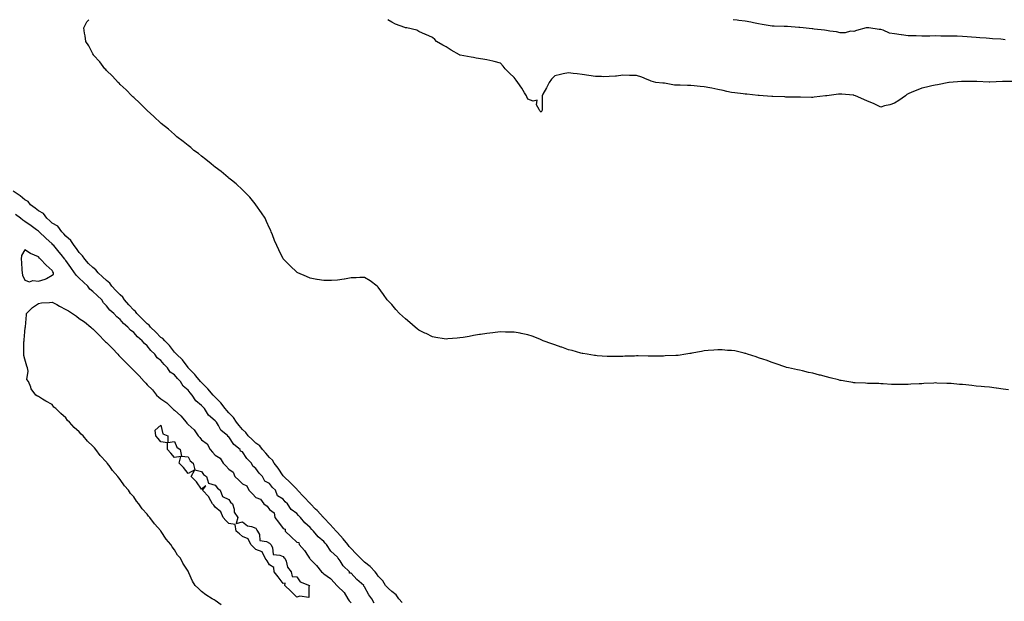
# Model space of a CAD drawing. Units: inches. Extents: x 931523 to 934163, y 7194938 to 7197578.
# Drawn here: x 932404 to 933129, y 7197150 to 7197578 of the extents above; entities that cross this region are included whole.
import ezdxf

# ---------------------------------------------------------------- set-up
doc = ezdxf.new("R2010")
doc.units = ezdxf.units.IN
doc.header["$MEASUREMENT"] = 0
doc.layers.add('Contour_93157194', color=7, linetype='Continuous', true_color=0x16e5e7)

msp = doc.modelspace()

# ---------------------------------------------------------------- linework, layer by layer
at = {"layer": 'Contour_93157194'}
for points in [[(933131.85, 7197305.73, 3224), (933128.05, 7197306.33, 3224), (933123.15, 7197307.02, 3224), (933122.92, 7197307.06, 3224), (933118.05, 7197307.72, 3224), (933114.17, 7197308.03, 3224), (933111.74, 7197308.23, 3224), (933108.05, 7197308.58, 3224), (933105.04, 7197308.91, 3224), (933100.61, 7197309.36, 3224), (933098.05, 7197309.62, 3224), (933095.92, 7197309.79, 3224), (933089.68, 7197310.3, 3224), (933088.05, 7197310.44, 3224), (933086.6, 7197310.47, 3224), (933079.17, 7197310.79, 3224), (933078.05, 7197310.83, 3224), (933076.87, 7197310.75, 3224), (933069.63, 7197310.34, 3224), (933068.05, 7197310.24, 3224), (933066.2, 7197310.06, 3224), (933060.15, 7197309.81, 3224), (933058.05, 7197309.65, 3224), (933055.71, 7197309.58, 3224), (933050.29, 7197309.67, 3224), (933048.05, 7197309.65, 3224), (933045.9, 7197309.77, 3224), (933039.74, 7197310.22, 3224), (933038.05, 7197310.28, 3224), (933036.47, 7197310.34, 3224), (933029.48, 7197310.49, 3224), (933028.05, 7197310.53, 3224), (933026.74, 7197310.61, 3224), (933018.99, 7197310.98, 3224), (933018.05, 7197311.02, 3224), (933017.28, 7197311.14, 3224), (933012.85, 7197311.92, 3224), (933008.76, 7197312.64, 3224), (933008.05, 7197312.74, 3224), (933006.94, 7197313.03, 3224), (933000.72, 7197314.6, 3224), (932998.05, 7197315.28, 3224), (932993.52, 7197316.45, 3224), (932992.77, 7197316.65, 3224), (932988.05, 7197317.96, 3224), (932984.75, 7197318.62, 3224), (932980.32, 7197319.65, 3224), (932978.05, 7197320.16, 3224), (932976.62, 7197320.49, 3224), (932970.05, 7197321.92, 3224), (932968.44, 7197322.31, 3224), (932968.05, 7197322.41, 3224), (932967.3, 7197322.66, 3224), (932960.97, 7197324.85, 3224), (932958.05, 7197325.83, 3224), (932953.64, 7197327.51, 3224), (932951.91, 7197328.05, 3224), (932948.05, 7197329.38, 3224), (932946.18, 7197330.05, 3224), (932939.76, 7197331.92, 3224), (932938.52, 7197332.39, 3224), (932938.05, 7197332.49, 3224), (932937.35, 7197332.62, 3224), (932930.49, 7197334.36, 3224), (932928.05, 7197334.75, 3224), (932925.16, 7197334.81, 3224), (932921.26, 7197335.14, 3224), (932918.05, 7197335.26, 3224), (932914.98, 7197334.99, 3224), (932910.78, 7197334.65, 3224), (932908.05, 7197334.44, 3224), (932905.89, 7197334.07, 3224), (932898.83, 7197332.7, 3224), (932898.05, 7197332.56, 3224), (932897.48, 7197332.49, 3224), (932894.34, 7197331.92, 3224), (932888.86, 7197331.12, 3224), (932888.05, 7197331.02, 3224), (932887.11, 7197330.98, 3224), (932879.32, 7197330.65, 3224), (932878.05, 7197330.57, 3224), (932876.68, 7197330.55, 3224), (932869.34, 7197330.63, 3224), (932868.05, 7197330.61, 3224), (932866.71, 7197330.59, 3224), (932859.3, 7197330.67, 3224), (932858.05, 7197330.65, 3224), (932856.72, 7197330.59, 3224), (932849.55, 7197330.42, 3224), (932848.05, 7197330.32, 3224), (932839.65, 7197330.32, 3224), (932838.05, 7197330.28, 3224), (932836.53, 7197330.4, 3224), (932829.09, 7197330.88, 3224), (932828.05, 7197330.94, 3224), (932827.21, 7197331.08, 3224), (932821.8, 7197331.92, 3224), (932818.64, 7197332.51, 3224), (932818.05, 7197332.6, 3224), (932817.13, 7197332.84, 3224), (932810.75, 7197334.62, 3224), (932808.05, 7197335.28, 3224), (932803.21, 7197337.08, 3224), (932802.74, 7197337.23, 3224), (932798.05, 7197338.83, 3224), (932795.84, 7197339.71, 3224), (932789.56, 7197341.92, 3224), (932788.51, 7197342.39, 3224), (932788.05, 7197342.55, 3224), (932787.05, 7197342.92, 3224), (932781.31, 7197345.18, 3224), (932778.05, 7197346.33, 3224), (932773.36, 7197347.23, 3224), (932772.64, 7197347.33, 3224), (932768.05, 7197348.09, 3224), (932764.35, 7197348.21, 3224), (932761.77, 7197348.21, 3224), (932758.05, 7197348.35, 3224), (932754.02, 7197347.9, 3224), (932752.31, 7197347.66, 3224), (932748.05, 7197347.29, 3224), (932743.44, 7197346.53, 3224), (932742.53, 7197346.39, 3224), (932738.05, 7197345.65, 3224), (932734.94, 7197345.03, 3224), (932730.46, 7197344.32, 3224), (932728.05, 7197343.89, 3224), (932726.24, 7197343.72, 3224), (932719.3, 7197343.17, 3224), (932718.05, 7197343.05, 3224), (932716.7, 7197343.27, 3224), (932710.44, 7197344.32, 3224), (932708.05, 7197344.69, 3224), (932703.25, 7197347.12, 3224), (932702.45, 7197347.53, 3224), (932698.05, 7197349.77, 3224), (932696.8, 7197350.67, 3224), (932695.19, 7197351.92, 3224), (932691.4, 7197355.28, 3224), (932688.05, 7197358.09, 3224), (932686, 7197359.87, 3224), (932683.72, 7197361.92, 3224), (932681.1, 7197364.97, 3224), (932678.05, 7197368.52, 3224), (932676.33, 7197370.2, 3224), (932674.64, 7197371.92, 3224), (932671.99, 7197375.87, 3224), (932668.05, 7197381.39, 3224), (932667.75, 7197381.63, 3224), (932667.29, 7197381.92, 3224), (932662.17, 7197386.04, 3224), (932658.05, 7197388.48, 3224), (932654.5, 7197388.37, 3224), (932651.91, 7197388.05, 3224), (932648.05, 7197388.05, 3224), (932643.27, 7197387.13, 3224), (932642.91, 7197387.06, 3224), (932638.05, 7197386.37, 3224), (932633.73, 7197386.24, 3224), (932632.39, 7197386.26, 3224), (932628.05, 7197386.14, 3224), (932623.11, 7197386.98, 3224), (932622.97, 7197387, 3224), (932618.05, 7197387.82, 3224), (932615.33, 7197389.21, 3224), (932608.8, 7197391.92, 3224), (932608.31, 7197392.17, 3224), (932608.05, 7197392.31, 3224), (932603.21, 7197397.08, 3224), (932598.21, 7197401.92, 3224), (932598.14, 7197402, 3224), (932598.05, 7197402.13, 3224), (932594.83, 7197408.7, 3224), (932593.3, 7197411.92, 3224), (932591.82, 7197415.69, 3224), (932590.17, 7197419.81, 3224), (932589.35, 7197421.92, 3224), (932588.96, 7197422.84, 3224), (932588.05, 7197424.63, 3224), (932585.83, 7197429.69, 3224), (932584.71, 7197431.92, 3224), (932582.16, 7197436.02, 3224), (932578.05, 7197441.76, 3224), (932577.99, 7197441.86, 3224), (932577.95, 7197441.92, 3224), (932577.49, 7197442.47, 3224), (932573.49, 7197447.37, 3224), (932569.14, 7197451.92, 3224), (932568.59, 7197452.45, 3224), (932568.05, 7197452.9, 3224), (932563.38, 7197457.25, 3224), (932560.1, 7197459.87, 3224), (932558.05, 7197461.55, 3224), (932557.85, 7197461.72, 3224), (932557.61, 7197461.92, 3224), (932552.43, 7197466.31, 3224), (932548.05, 7197469.56, 3224), (932546.77, 7197470.63, 3224), (932545.07, 7197471.92, 3224), (932541.28, 7197475.16, 3224), (932538.05, 7197477.51, 3224), (932535.66, 7197479.54, 3224), (932532.42, 7197481.92, 3224), (932530.06, 7197483.93, 3224), (932528.05, 7197485.42, 3224), (932524.54, 7197488.4, 3224), (932519.89, 7197491.92, 3224), (932518.92, 7197492.8, 3224), (932518.05, 7197493.48, 3224), (932513.6, 7197497.47, 3224), (932508.25, 7197501.72, 3224), (932508.05, 7197501.88, 3224), (932508.01, 7197501.92, 3224), (932503.01, 7197506.88, 3224), (932498.05, 7197511.12, 3224), (932497.65, 7197511.51, 3224), (932497.18, 7197511.92, 3224), (932492.7, 7197516.57, 3224), (932488.05, 7197520.69, 3224), (932487.44, 7197521.31, 3224), (932486.77, 7197521.92, 3224), (932482.55, 7197526.43, 3224), (932478.05, 7197530.44, 3224), (932477.34, 7197531.22, 3224), (932476.58, 7197531.92, 3224), (932472.58, 7197536.45, 3224), (932468.05, 7197540.73, 3224), (932467.49, 7197541.35, 3224), (932466.91, 7197541.92, 3224), (932463.05, 7197546.92, 3224), (932458.52, 7197551.92, 3224), (932458.38, 7197552.25, 3224), (932458.05, 7197552.82, 3224), (932454.98, 7197558.85, 3224), (932452.88, 7197561.92, 3224), (932452.4, 7197566.26, 3224), (932451.93, 7197568.03, 3224), (932451.41, 7197571.92, 3224), (932453.65, 7197576.33, 3224), (932455.01, 7197578, 3224)], [(932788.05, 7197509.91, 3223), (932787.11, 7197510.98, 3223), (932786.39, 7197511.92, 3223), (932784.54, 7197515.42, 3223), (932784.93, 7197518.8, 3223), (932781.99, 7197517.99, 3223), (932778.05, 7197519.54, 3223), (932777.4, 7197521.28, 3223), (932777.18, 7197521.92, 3223), (932775.79, 7197524.19, 3223), (932773.75, 7197527.62, 3223), (932770.81, 7197531.92, 3223), (932769.65, 7197533.52, 3223), (932768.05, 7197535.38, 3223), (932764.69, 7197538.56, 3223), (932761.38, 7197541.92, 3223), (932759.99, 7197543.85, 3223), (932758.05, 7197546.06, 3223), (932753.44, 7197547.31, 3223), (932752.52, 7197547.45, 3223), (932748.05, 7197548.46, 3223), (932745.12, 7197548.99, 3223), (932740.25, 7197549.71, 3223), (932738.05, 7197550.1, 3223), (932736.53, 7197550.4, 3223), (932728.35, 7197551.92, 3223), (932728.1, 7197551.98, 3223), (932728.05, 7197552, 3223), (932727.85, 7197552.12, 3223), (932721.76, 7197555.63, 3223), (932718.05, 7197557.97, 3223), (932715.49, 7197559.36, 3223), (932710.85, 7197561.92, 3223), (932709.59, 7197563.46, 3223), (932708.05, 7197564.95, 3223), (932703.12, 7197567, 3223), (932702.83, 7197567.13, 3223), (932698.05, 7197569.36, 3223), (932696.39, 7197570.26, 3223), (932689.13, 7197571.92, 3223), (932688.19, 7197572.06, 3223), (932688.05, 7197572.12, 3223), (932687.72, 7197572.25, 3223), (932680.79, 7197574.65, 3223), (932678.05, 7197576.3, 3223), (932675.03, 7197578, 3223)], [(933129.44, 7197563.31, 3222), (933128.05, 7197563.44, 3222), (933126.38, 7197563.58, 3222), (933120.13, 7197564.01, 3222), (933118.05, 7197564.19, 3222), (933115.58, 7197564.4, 3222), (933110.85, 7197564.71, 3222), (933108.05, 7197564.97, 3222), (933104.78, 7197565.2, 3222), (933101.55, 7197565.42, 3222), (933098.05, 7197565.67, 3222), (933094.21, 7197565.77, 3222), (933092.01, 7197565.88, 3222), (933088.05, 7197565.98, 3222), (933083.99, 7197565.98, 3222), (933082.14, 7197566, 3222), (933078.05, 7197566.02, 3222), (933073.97, 7197566, 3222), (933068.05, 7197566, 3222), (933063.88, 7197566.1, 3222), (933062.19, 7197566.06, 3222), (933058.05, 7197566.18, 3222), (933053.15, 7197566.82, 3222), (933052.97, 7197566.84, 3222), (933048.05, 7197567.51, 3222), (933044.33, 7197568.21, 3222), (933039.73, 7197570.24, 3222), (933038.05, 7197570.73, 3222), (933036.86, 7197570.73, 3222), (933029.14, 7197571.92, 3222), (933028.2, 7197572.08, 3222), (933028.05, 7197572.12, 3222), (933027.89, 7197572.08, 3222), (933027.27, 7197571.92, 3222), (933019.96, 7197570.01, 3222), (933018.05, 7197569.42, 3222), (933015.61, 7197569.48, 3222), (933011.61, 7197568.37, 3222), (933008.05, 7197568.4, 3222), (933005.26, 7197569.13, 3222), (933000.41, 7197569.56, 3222), (932998.05, 7197570.03, 3222), (932996.5, 7197570.38, 3222), (932988.89, 7197571.08, 3222), (932988.05, 7197571.22, 3222), (932987.42, 7197571.3, 3222), (932980.82, 7197571.92, 3222), (932978.42, 7197572.29, 3222), (932978.05, 7197572.35, 3222), (932977.63, 7197572.35, 3222), (932969.17, 7197573.03, 3222), (932968.05, 7197573.03, 3222), (932966.95, 7197573.01, 3222), (932959.45, 7197573.33, 3222), (932958.05, 7197573.31, 3222), (932956.41, 7197573.56, 3222), (932950.64, 7197574.5, 3222), (932948.05, 7197574.89, 3222), (932944.29, 7197575.69, 3222), (932942.21, 7197576.08, 3222), (932938.05, 7197576.98, 3222), (932933.54, 7197577.41, 3222), (932932.32, 7197577.64, 3222), (932929.32, 7197578, 3222)], [(933137.32, 7197532.64, 3223), (933128.64, 7197532.51, 3223), (933128.05, 7197532.51, 3223), (933127.47, 7197532.49, 3223), (933118.27, 7197532.13, 3223), (933118.05, 7197532.13, 3223), (933117.83, 7197532.15, 3223), (933108.62, 7197532.49, 3223), (933108.05, 7197532.53, 3223), (933107.43, 7197532.55, 3223), (933098.62, 7197532.49, 3223), (933098.05, 7197532.53, 3223), (933097.44, 7197532.53, 3223), (933088.21, 7197531.92, 3223), (933088.07, 7197531.9, 3223), (933088.05, 7197531.9, 3223), (933088.03, 7197531.9, 3223), (933079.76, 7197530.2, 3223), (933078.05, 7197529.87, 3223), (933075.44, 7197529.32, 3223), (933071.54, 7197528.44, 3223), (933068.05, 7197527.72, 3223), (933063.94, 7197526.02, 3223), (933060.8, 7197524.67, 3223), (933058.05, 7197523.5, 3223), (933057.09, 7197522.88, 3223), (933056.19, 7197521.92, 3223), (933051.31, 7197518.66, 3223), (933048.05, 7197516.63, 3223), (933044.54, 7197515.44, 3223), (933040.66, 7197514.54, 3223), (933038.05, 7197513.78, 3223), (933034.56, 7197515.4, 3223), (933032.59, 7197516.47, 3223), (933028.05, 7197518.11, 3223), (933025.46, 7197519.32, 3223), (933019.28, 7197521.92, 3223), (933018.41, 7197522.27, 3223), (933018.05, 7197522.39, 3223), (933017.53, 7197522.43, 3223), (933009.27, 7197523.13, 3223), (933008.05, 7197523.27, 3223), (933006.72, 7197523.25, 3223), (932998.16, 7197522.04, 3223), (932997.94, 7197522.04, 3223), (932997.27, 7197521.92, 3223), (932988.98, 7197520.98, 3223), (932988.05, 7197520.88, 3223), (932987, 7197520.87, 3223), (932978.86, 7197521.1, 3223), (932968.86, 7197521.1, 3223), (932968.05, 7197521.12, 3223), (932967.31, 7197521.18, 3223), (932958.5, 7197521.47, 3223), (932958.05, 7197521.51, 3223), (932957.67, 7197521.55, 3223), (932951.48, 7197521.92, 3223), (932948.35, 7197522.21, 3223), (932947.76, 7197522.21, 3223), (932939.38, 7197523.25, 3223), (932938.05, 7197523.27, 3223), (932936.53, 7197523.44, 3223), (932930.45, 7197524.32, 3223), (932928.05, 7197524.58, 3223), (932924.68, 7197525.3, 3223), (932922.01, 7197525.88, 3223), (932918.05, 7197526.72, 3223), (932913.7, 7197527.56, 3223), (932912.07, 7197527.9, 3223), (932908.05, 7197528.7, 3223), (932905.08, 7197528.95, 3223), (932900.66, 7197529.3, 3223), (932898.05, 7197529.54, 3223), (932895.68, 7197529.56, 3223), (932890.2, 7197529.77, 3223), (932888.05, 7197529.79, 3223), (932886.04, 7197529.91, 3223), (932878.66, 7197531.31, 3223), (932878.05, 7197531.35, 3223), (932877.54, 7197531.41, 3223), (932872.28, 7197531.92, 3223), (932868.84, 7197532.7, 3223), (932868.05, 7197533.21, 3223), (932865.99, 7197533.99, 3223), (932861.96, 7197535.83, 3223), (932858.05, 7197536.94, 3223), (932853.17, 7197537.04, 3223), (932852.96, 7197537.02, 3223), (932848.05, 7197537.12, 3223), (932843.38, 7197536.59, 3223), (932842.72, 7197536.59, 3223), (932838.05, 7197536.16, 3223), (932833.87, 7197536.1, 3223), (932832.39, 7197536.26, 3223), (932828.05, 7197536.22, 3223), (932823.1, 7197536.98, 3223), (932822.99, 7197536.98, 3223), (932818.05, 7197537.64, 3223), (932814.35, 7197538.23, 3223), (932811.44, 7197538.52, 3223), (932808.05, 7197539.01, 3223), (932804.28, 7197538.15, 3223), (932802.23, 7197537.74, 3223), (932798.05, 7197536.72, 3223), (932795.65, 7197534.32, 3223), (932793.8, 7197531.92, 3223), (932791.97, 7197527.99, 3223), (932789.3, 7197523.17, 3223), (932788.64, 7197521.92, 3223), (932788.6, 7197521.37, 3223), (932788.79, 7197512.66, 3223), (932788.74, 7197511.92, 3223), (932788.62, 7197511.35, 3223), (932788.05, 7197509.91, 3223)], [(932685.56, 7197149.44, 3225), (932683.14, 7197151.92, 3225), (932681.13, 7197155.01, 3225), (932678.05, 7197157.37, 3225), (932675.69, 7197159.56, 3225), (932673.34, 7197161.92, 3225), (932671.33, 7197165.2, 3225), (932668.05, 7197168.68, 3225), (932666.79, 7197170.65, 3225), (932665.74, 7197171.92, 3225), (932662.01, 7197175.87, 3225), (932658.05, 7197179.13, 3225), (932656.57, 7197180.44, 3225), (932655.01, 7197181.92, 3225), (932651.59, 7197185.46, 3225), (932648.05, 7197188.97, 3225), (932646.72, 7197190.59, 3225), (932645.64, 7197191.92, 3225), (932642.25, 7197196.12, 3225), (932638.05, 7197200.87, 3225), (932637.55, 7197201.43, 3225), (932637.15, 7197201.92, 3225), (932632.77, 7197206.63, 3225), (932628.05, 7197211.61, 3225), (932627.89, 7197211.76, 3225), (932627.76, 7197211.92, 3225), (932623.02, 7197216.9, 3225), (932621.91, 7197218.05, 3225), (932618.24, 7197221.92, 3225), (932618.17, 7197222.04, 3225), (932618.05, 7197222.12, 3225), (932613.27, 7197227.13, 3225), (932608.73, 7197231.92, 3225), (932608.49, 7197232.35, 3225), (932608.05, 7197232.66, 3225), (932603.48, 7197237.35, 3225), (932598.51, 7197241.92, 3225), (932598.36, 7197242.23, 3225), (932598.05, 7197242.55, 3225), (932594.37, 7197248.25, 3225), (932591.56, 7197251.92, 3225), (932590.23, 7197254.11, 3225), (932588.05, 7197256, 3225), (932585.3, 7197259.17, 3225), (932582.88, 7197261.92, 3225), (932580.81, 7197264.69, 3225), (932578.05, 7197266.59, 3225), (932575.34, 7197269.21, 3225), (932572.39, 7197271.92, 3225), (932570.62, 7197274.48, 3225), (932568.05, 7197276.47, 3225), (932565.62, 7197279.5, 3225), (932563.7, 7197281.92, 3225), (932561.59, 7197285.46, 3225), (932558.05, 7197288.93, 3225), (932556.65, 7197290.51, 3225), (932555.44, 7197291.92, 3225), (932552.29, 7197296.16, 3225), (932548.05, 7197300.38, 3225), (932547.32, 7197301.2, 3225), (932546.68, 7197301.92, 3225), (932542.73, 7197306.59, 3225), (932538.05, 7197311.06, 3225), (932537.63, 7197311.51, 3225), (932537.3, 7197311.92, 3225), (932533.92, 7197316.04, 3225), (932533.15, 7197317.02, 3225), (932528.25, 7197321.92, 3225), (932528.18, 7197322.06, 3225), (932528.05, 7197322.19, 3225), (932524.01, 7197327.88, 3225), (932519.58, 7197331.92, 3225), (932518.92, 7197332.8, 3225), (932518.05, 7197333.58, 3225), (932514.53, 7197338.4, 3225), (932510.95, 7197341.92, 3225), (932509.55, 7197343.42, 3225), (932508.05, 7197344.24, 3225), (932504.25, 7197348.11, 3225), (932500.44, 7197351.92, 3225), (932499.48, 7197353.35, 3225), (932498.05, 7197354.26, 3225), (932494.19, 7197358.05, 3225), (932490.29, 7197361.92, 3225), (932489.45, 7197363.33, 3225), (932488.05, 7197364.36, 3225), (932484.45, 7197368.33, 3225), (932481.19, 7197371.92, 3225), (932480.02, 7197373.89, 3225), (932478.05, 7197375.55, 3225), (932474.98, 7197378.85, 3225), (932472.08, 7197381.92, 3225), (932470.46, 7197384.34, 3225), (932468.05, 7197386.18, 3225), (932465.1, 7197388.97, 3225), (932461.98, 7197391.92, 3225), (932460.22, 7197394.09, 3225), (932458.05, 7197395.63, 3225), (932454.9, 7197398.78, 3225), (932452, 7197401.92, 3225), (932450.5, 7197404.36, 3225), (932448.05, 7197406.84, 3225), (932445.95, 7197409.81, 3225), (932444.28, 7197411.92, 3225), (932441.8, 7197415.67, 3225), (932438.05, 7197418.8, 3225), (932436.56, 7197420.42, 3225), (932435.07, 7197421.92, 3225), (932432.17, 7197426.04, 3225), (932428.05, 7197428.44, 3225), (932426.22, 7197430.08, 3225), (932424.18, 7197431.92, 3225), (932421.65, 7197435.51, 3225), (932418.05, 7197437.43, 3225), (932415.46, 7197439.32, 3225), (932412.04, 7197441.92, 3225), (932410.45, 7197444.32, 3225), (932408.05, 7197445.55, 3225), (932404.54, 7197448.4, 3225), (932399.38, 7197451.92, 3225)], [(932664.96, 7197148.83, 3226), (932663.41, 7197151.92, 3226), (932661.02, 7197154.89, 3226), (932658.05, 7197160.92, 3226), (932657.43, 7197161.3, 3226), (932657.38, 7197161.92, 3226), (932652.4, 7197166.28, 3226), (932648.05, 7197170.81, 3226), (932647.01, 7197170.87, 3226), (932646.87, 7197171.92, 3226), (932642.34, 7197176.22, 3226), (932640, 7197179.97, 3226), (932638.66, 7197181.92, 3226), (932638.38, 7197182.25, 3226), (932638.05, 7197182.66, 3226), (932633.26, 7197187.13, 3226), (932630.05, 7197191.92, 3226), (932629.11, 7197192.97, 3226), (932628.05, 7197194.28, 3226), (932623.76, 7197197.62, 3226), (932620.41, 7197201.92, 3226), (932619.19, 7197203.05, 3226), (932618.05, 7197204.44, 3226), (932613.98, 7197207.84, 3226), (932610.82, 7197211.92, 3226), (932609.37, 7197213.25, 3226), (932608.05, 7197214.89, 3226), (932603.98, 7197217.86, 3226), (932601.23, 7197221.92, 3226), (932599.56, 7197223.42, 3226), (932598.05, 7197225.34, 3226), (932593.92, 7197227.78, 3226), (932592.46, 7197231.92, 3226), (932590.16, 7197234.03, 3226), (932588.05, 7197236.76, 3226), (932584.68, 7197238.54, 3226), (932582.8, 7197241.92, 3226), (932580.48, 7197244.36, 3226), (932578.05, 7197247.92, 3226), (932575.67, 7197249.54, 3226), (932574.7, 7197251.92, 3226), (932571.34, 7197255.2, 3226), (932568.05, 7197260.08, 3226), (932566.74, 7197260.61, 3226), (932566.35, 7197261.92, 3226), (932561.66, 7197265.53, 3226), (932558.05, 7197271.16, 3226), (932557.46, 7197271.33, 3226), (932557.28, 7197271.92, 3226), (932552.28, 7197276.16, 3226), (932550.46, 7197279.5, 3226), (932548.9, 7197281.92, 3226), (932548.5, 7197282.37, 3226), (932548.05, 7197282.9, 3226), (932543.23, 7197287.1, 3226), (932540.21, 7197291.92, 3226), (932539.19, 7197293.05, 3226), (932538.05, 7197294.36, 3226), (932533.86, 7197297.74, 3226), (932531.19, 7197301.92, 3226), (932529.69, 7197303.56, 3226), (932528.05, 7197305.55, 3226), (932524.5, 7197308.37, 3226), (932522.52, 7197311.92, 3226), (932520.33, 7197314.21, 3226), (932518.05, 7197316.86, 3226), (932514.99, 7197318.85, 3226), (932512.91, 7197321.92, 3226), (932510.45, 7197324.32, 3226), (932508.05, 7197327.27, 3226), (932505.46, 7197329.32, 3226), (932503.6, 7197331.92, 3226), (932500.8, 7197334.67, 3226), (932498.05, 7197338.15, 3226), (932495.92, 7197339.79, 3226), (932494.31, 7197341.92, 3226), (932490.89, 7197344.75, 3226), (932488.05, 7197348.01, 3226), (932485.69, 7197349.56, 3226), (932483.75, 7197351.92, 3226), (932480.59, 7197354.46, 3226), (932478.05, 7197357.58, 3226), (932475.56, 7197359.44, 3226), (932473.45, 7197361.92, 3226), (932470.53, 7197364.4, 3226), (932468.05, 7197367.56, 3226), (932465.88, 7197369.75, 3226), (932464.7, 7197371.92, 3226), (932461.25, 7197375.12, 3226), (932458.05, 7197378.21, 3226), (932455.87, 7197379.73, 3226), (932454.26, 7197381.92, 3226), (932451.07, 7197384.95, 3226), (932448.05, 7197387.8, 3226), (932445.93, 7197389.79, 3226), (932444.59, 7197391.92, 3226), (932441.8, 7197395.67, 3226), (932438.05, 7197400.92, 3226), (932437.62, 7197401.49, 3226), (932437.34, 7197401.92, 3226), (932434.59, 7197405.38, 3226), (932433.23, 7197407.1, 3226), (932429.21, 7197411.92, 3226), (932428.66, 7197412.53, 3226), (932428.05, 7197413.13, 3226), (932423.5, 7197417.37, 3226), (932418.53, 7197421.92, 3226), (932418.27, 7197422.15, 3226), (932418.05, 7197422.35, 3226), (932416.51, 7197423.46, 3226), (932412.49, 7197426.35, 3226), (932408.05, 7197429.6, 3226), (932406.57, 7197430.44, 3226), (932404.85, 7197431.92, 3226), (932400.95, 7197434.81, 3226)], [(932552.45, 7197147.51, 3226), (932548.05, 7197150.87, 3226), (932547.32, 7197151.2, 3226), (932545.78, 7197151.92, 3226), (932541.06, 7197154.93, 3226), (932538.05, 7197157.33, 3226), (932535.65, 7197159.52, 3226), (932533.38, 7197161.92, 3226), (932531.28, 7197165.14, 3226), (932528.75, 7197171.22, 3226), (932528.41, 7197171.92, 3226), (932528.25, 7197172.12, 3226), (932528.05, 7197172.45, 3226), (932524.32, 7197178.19, 3226), (932522.57, 7197181.92, 3226), (932520.4, 7197184.26, 3226), (932518.05, 7197188.05, 3226), (932516.44, 7197190.32, 3226), (932515.52, 7197191.92, 3226), (932512.01, 7197195.88, 3226), (932508.34, 7197201.63, 3226), (932508.14, 7197201.92, 3226), (932508.1, 7197201.98, 3226), (932508.05, 7197202.04, 3226), (932503.26, 7197207.13, 3226), (932499.9, 7197211.92, 3226), (932499.02, 7197212.88, 3226), (932498.05, 7197214.26, 3226), (932494.41, 7197218.29, 3226), (932491.96, 7197221.92, 3226), (932490.11, 7197223.97, 3226), (932488.05, 7197227, 3226), (932485.72, 7197229.6, 3226), (932484.16, 7197231.92, 3226), (932481.26, 7197235.12, 3226), (932478.05, 7197239.91, 3226), (932477.08, 7197240.94, 3226), (932476.43, 7197241.92, 3226), (932472.44, 7197246.31, 3226), (932469.97, 7197250.01, 3226), (932468.61, 7197251.92, 3226), (932468.35, 7197252.21, 3226), (932468.05, 7197252.62, 3226), (932463.48, 7197257.35, 3226), (932460.1, 7197261.92, 3226), (932459.12, 7197262.99, 3226), (932458.05, 7197264.34, 3226), (932454.11, 7197267.97, 3226), (932450.76, 7197271.92, 3226), (932449.36, 7197273.23, 3226), (932448.05, 7197274.83, 3226), (932444.23, 7197278.09, 3226), (932440.86, 7197281.92, 3226), (932439.39, 7197283.27, 3226), (932438.05, 7197285.22, 3226), (932434.4, 7197288.27, 3226), (932430.67, 7197291.92, 3226), (932429.21, 7197293.07, 3226), (932428.05, 7197294.87, 3226), (932423.47, 7197297.33, 3226), (932421.03, 7197298.93, 3226), (932418.05, 7197300.81, 3226), (932417.3, 7197301.18, 3226), (932415.98, 7197301.92, 3226), (932412.63, 7197306.49, 3226), (932412.33, 7197307.64, 3226), (932410.52, 7197311.92, 3226), (932409.47, 7197313.35, 3226), (932410.42, 7197319.56, 3226), (932409.86, 7197321.92, 3226), (932409.3, 7197323.17, 3226), (932408.05, 7197328.35, 3226), (932407.12, 7197330.98, 3226), (932407.15, 7197331.92, 3226), (932407.28, 7197332.68, 3226), (932407.28, 7197341.16, 3226), (932407.38, 7197341.92, 3226), (932407.5, 7197342.47, 3226), (932408.05, 7197348.38, 3226), (932408.3, 7197351.67, 3226), (932408.31, 7197351.92, 3226), (932408.34, 7197352.21, 3226), (932409.08, 7197360.88, 3226), (932409.21, 7197361.92, 3226), (932413.54, 7197366.43, 3226), (932418.05, 7197369.19, 3226), (932420.26, 7197369.71, 3226), (932426.07, 7197369.95, 3226), (932428.05, 7197370.28, 3226), (932431.54, 7197368.44, 3226), (932433.54, 7197367.41, 3226), (932438.05, 7197364.83, 3226), (932440.09, 7197363.95, 3226), (932442.94, 7197361.92, 3226), (932445.97, 7197359.85, 3226), (932448.05, 7197358.33, 3226), (932451.81, 7197355.69, 3226), (932456.53, 7197351.92, 3226), (932457.33, 7197351.2, 3226), (932458.05, 7197350.57, 3226), (932462.32, 7197346.2, 3226), (932466.56, 7197341.92, 3226), (932467.31, 7197341.18, 3226), (932468.05, 7197340.51, 3226), (932472.39, 7197336.26, 3226), (932476.34, 7197331.92, 3226), (932477.16, 7197331.02, 3226), (932478.05, 7197330.12, 3226), (932486.24, 7197321.92, 3226), (932487.15, 7197321.02, 3226), (932488.05, 7197320.1, 3226), (932492.08, 7197315.94, 3226), (932495.88, 7197311.92, 3226), (932496.92, 7197310.79, 3226), (932498.05, 7197309.56, 3226), (932501.94, 7197305.81, 3226), (932504.93, 7197301.92, 3226), (932506.59, 7197300.46, 3226), (932508.05, 7197299.17, 3226), (932512.37, 7197296.24, 3226), (932516.66, 7197291.92, 3226), (932517.42, 7197291.28, 3226), (932518.05, 7197290.69, 3226), (932522.76, 7197286.63, 3226), (932526.58, 7197281.92, 3226), (932527.27, 7197281.14, 3226), (932528.05, 7197280.28, 3226), (932532.5, 7197276.37, 3226), (932535.56, 7197271.92, 3226), (932536.73, 7197270.59, 3226), (932538.05, 7197269.11, 3226), (932542.11, 7197265.98, 3226), (932544.37, 7197261.92, 3226), (932546.1, 7197259.97, 3226), (932548.05, 7197257.74, 3226), (932551.6, 7197255.47, 3226), (932553.88, 7197251.92, 3226), (932555.98, 7197249.85, 3226), (932558.05, 7197247.45, 3226), (932561.26, 7197245.12, 3226), (932562.61, 7197241.92, 3226), (932565.38, 7197239.24, 3226), (932568.05, 7197236.61, 3226), (932571.34, 7197235.22, 3226), (932572.9, 7197231.92, 3226), (932575.42, 7197229.28, 3226), (932578.05, 7197226.47, 3226), (932581.42, 7197225.3, 3226), (932583.94, 7197221.92, 3226), (932586.21, 7197220.08, 3226), (932588.05, 7197217.8, 3226), (932591.45, 7197215.32, 3226), (932592.04, 7197211.92, 3226), (932594.55, 7197208.42, 3226), (932598.05, 7197203.85, 3226), (932599.47, 7197203.33, 3226), (932599.65, 7197201.92, 3226), (932603.88, 7197197.76, 3226), (932608.05, 7197193.72, 3226), (932609.56, 7197193.42, 3226), (932609.92, 7197191.92, 3226), (932613.77, 7197187.64, 3226), (932616.43, 7197183.54, 3226), (932617.55, 7197181.92, 3226), (932617.73, 7197181.59, 3226), (932618.05, 7197181.18, 3226), (932622.68, 7197176.55, 3226), (932626.2, 7197171.92, 3226), (932627.2, 7197171.08, 3226), (932628.05, 7197170.36, 3226), (932632.95, 7197167.02, 3226), (932633.07, 7197166.94, 3226), (932633.38, 7197166.59, 3226), (932637.53, 7197161.92, 3226), (932637.77, 7197161.65, 3226), (932638.05, 7197161.43, 3226), (932642.9, 7197156.76, 3226), (932645.6, 7197151.92, 3226), (932646.66, 7197150.53, 3226), (932648.05, 7197149.15, 3226)]]:
    msp.add_polyline3d(points, dxfattribs=at)
for points in [[(932428.05, 7197390.06, 3227), (932429.06, 7197390.9, 3227), (932429.11, 7197391.92, 3227), (932428.66, 7197392.53, 3227), (932428.05, 7197393.5, 3227), (932423.66, 7197397.53, 3227), (932419.58, 7197401.92, 3227), (932418.75, 7197402.62, 3227), (932418.05, 7197403.56, 3227), (932415.04, 7197404.93, 3227), (932412.09, 7197405.96, 3227), (932408.05, 7197408.62, 3227), (932405.38, 7197404.6, 3227), (932405.32, 7197401.92, 3227), (932405.51, 7197399.38, 3227), (932405.85, 7197394.11, 3227), (932406.01, 7197391.92, 3227), (932406.24, 7197390.1, 3227), (932408.05, 7197386.39, 3227), (932411.45, 7197385.32, 3227), (932413.92, 7197386.06, 3227), (932418.05, 7197385.57, 3227), (932422.91, 7197387.06, 3227), (932423.82, 7197387.68, 3227)], [(932528.05, 7197244.34, 3225), (932524.72, 7197248.6, 3225), (932521.53, 7197251.92, 3225), (932522.79, 7197256.67, 3225), (932518.05, 7197255.92, 3225), (932515.42, 7197259.28, 3225), (932512.89, 7197261.92, 3225), (932512.92, 7197266.78, 3225), (932508.05, 7197267.53, 3225), (932506.17, 7197270.05, 3225), (932504.46, 7197271.92, 3225), (932503.81, 7197276.16, 3225), (932508.05, 7197279.83, 3225), (932509.61, 7197273.48, 3225), (932513.19, 7197271.92, 3225), (932513.23, 7197267.1, 3225), (932518.05, 7197267.82, 3225), (932519.71, 7197263.58, 3225), (932522.17, 7197261.92, 3225), (932523.18, 7197257.04, 3225), (932528.05, 7197256.59, 3225), (932529.71, 7197253.58, 3225), (932531.74, 7197251.92, 3225), (932533.03, 7197246.94, 3225)], [(932608.05, 7197153.19, 3225), (932603.7, 7197157.56, 3225), (932599.27, 7197161.92, 3225), (932599.67, 7197163.54, 3225), (932598.05, 7197163.27, 3225), (932594.32, 7197168.19, 3225), (932591.56, 7197171.92, 3225), (932591.13, 7197174.99, 3225), (932588.05, 7197177.1, 3225), (932586.21, 7197180.08, 3225), (932584.82, 7197181.92, 3225), (932582.66, 7197186.53, 3225), (932578.05, 7197188.44, 3225), (932576.27, 7197190.14, 3225), (932574.36, 7197191.92, 3225), (932572.32, 7197196.2, 3225), (932568.05, 7197197.84, 3225), (932565.92, 7197199.79, 3225), (932563.61, 7197201.92, 3225), (932562.84, 7197206.71, 3225), (932558.05, 7197207.55, 3225), (932555.91, 7197209.77, 3225), (932553.97, 7197211.92, 3225), (932552.26, 7197216.14, 3225), (932548.05, 7197219.48, 3225), (932546.98, 7197220.85, 3225), (932546.15, 7197221.92, 3225), (932543.59, 7197226.39, 3225), (932543.25, 7197227.12, 3225), (932538.71, 7197231.92, 3225), (932541.23, 7197235.1, 3225), (932538.05, 7197232.64, 3225), (932534.28, 7197238.15, 3225), (932530.45, 7197241.92, 3225), (932533.07, 7197246.9, 3225), (932538.05, 7197245.63, 3225), (932539.56, 7197243.44, 3225), (932541.56, 7197241.92, 3225), (932543.17, 7197237.04, 3225), (932548.05, 7197235.67, 3225), (932549.64, 7197233.5, 3225), (932551.81, 7197231.92, 3225), (932553.36, 7197227.23, 3225), (932558.05, 7197225.06, 3225), (932559.31, 7197223.19, 3225), (932560.9, 7197221.92, 3225), (932562.01, 7197217.96, 3225), (932561.97, 7197215.85, 3225), (932564.67, 7197211.92, 3225), (932563.54, 7197207.41, 3225), (932568.05, 7197208.6, 3225), (932571.88, 7197205.75, 3225), (932574.75, 7197205.22, 3225), (932578.05, 7197203.97, 3225), (932578.74, 7197202.6, 3225), (932579.26, 7197201.92, 3225), (932580.55, 7197199.42, 3225), (932581, 7197194.87, 3225), (932585.72, 7197194.24, 3225), (932588.05, 7197192.99, 3225), (932588.55, 7197192.43, 3225), (932589.08, 7197191.92, 3225), (932590.25, 7197189.73, 3225), (932590.73, 7197184.6, 3225), (932595.7, 7197184.26, 3225), (932598.05, 7197183.07, 3225), (932598.62, 7197182.49, 3225), (932599.27, 7197181.92, 3225), (932600.2, 7197179.77, 3225), (932601.35, 7197175.22, 3225), (932604.06, 7197171.92, 3225), (932604.7, 7197168.56, 3225), (932608.05, 7197168.21, 3225), (932610.7, 7197164.58, 3225), (932617.57, 7197161.92, 3225), (932617, 7197160.87, 3225), (932616.92, 7197153.05, 3225), (932610.23, 7197154.11, 3225)]]:
    msp.add_polyline3d(points, close=True, dxfattribs=at)

doc.saveas('drawing.dxf')
